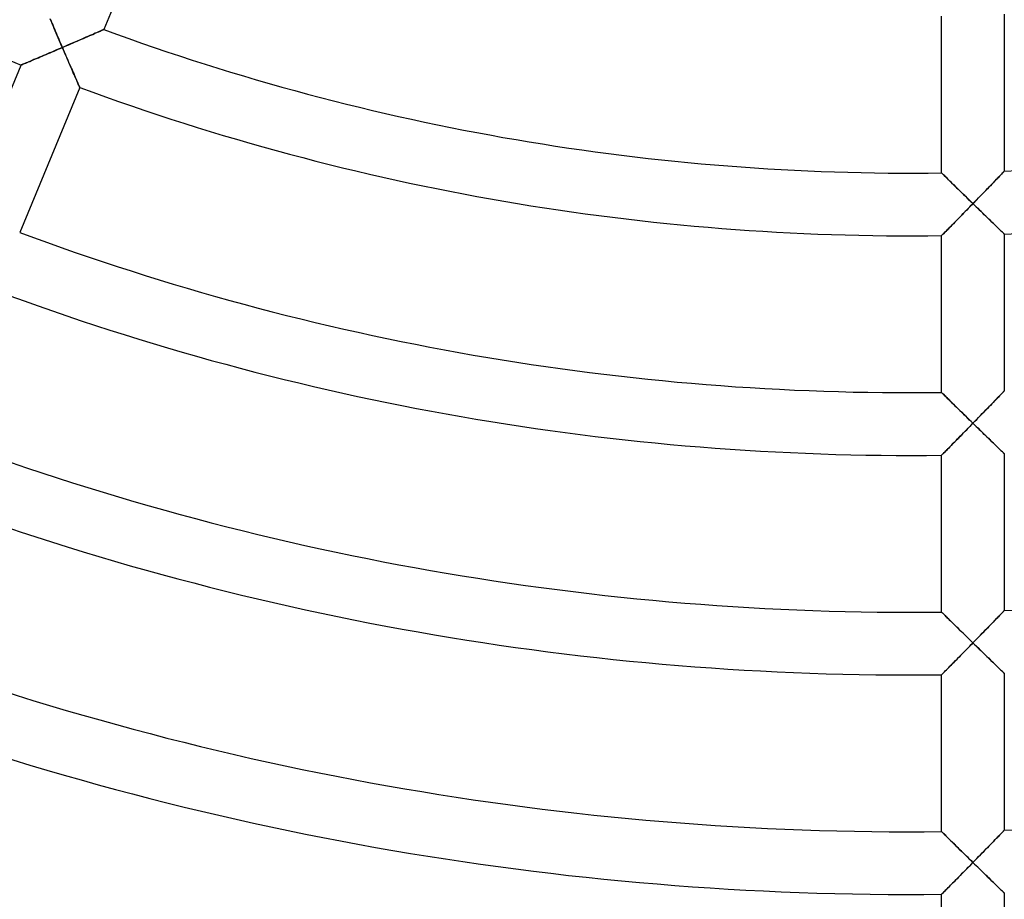
# Model space of a CAD drawing. Units: millimetres. Extents: x -436 to 436, y -436 to 436.
# Drawn here: x -57 to 6, y -195 to -139 of the extents above; entities that cross this region are included whole.
import ezdxf

# ---------------------------------------------------------------- set-up
doc = ezdxf.new("R2010")
doc.units = ezdxf.units.MM
doc.layers.add('HIDDEN', color=7, linetype='Continuous')
doc.layers.add('THICK', color=7, linetype='Continuous')

msp = doc.modelspace()

# ---------------------------------------------------------------- linework, layer by layer
at = {"layer": 'HIDDEN'}
for p, q in [((-54.833, -139.199), (-54.785, -139.313)), ((-54.785, -139.313), (-54.736, -139.429)), ((-54.736, -139.429), (-54.685, -139.549)), ((-54.685, -139.549), (-54.632, -139.672)), ((-54.632, -139.672), (-54.579, -139.797)), ((-54.579, -139.797), (-54.524, -139.925)), ((-54.524, -139.925), (-54.469, -140.054)), ((-51.929, -140.06), (-51.834, -140.019)), ((-51.834, -140.019), (-51.747, -139.981)), ((-51.747, -139.981), (-51.668, -139.947)), ((-51.668, -139.947), (-51.599, -139.916)), ((-51.599, -139.916), (-51.54, -139.891)), ((-51.54, -139.891), (-51.493, -139.87)), ((-51.493, -139.87), (-51.458, -139.855)), ((-51.458, -139.855), (-51.437, -139.846)), ((-51.437, -139.846), (-51.43, -139.842)), ((-54.469, -140.054), (-54.413, -140.185)), ((-54.413, -140.185), (-54.357, -140.317)), ((-54.357, -140.317), (-54.3, -140.45)), ((-54.3, -140.45), (-54.243, -140.584)), ((-54.243, -140.584), (-54.185, -140.718)), ((-53.387, -140.694), (-53.253, -140.636)), ((-53.253, -140.636), (-53.12, -140.578)), ((-53.12, -140.578), (-52.989, -140.521)), ((-52.989, -140.521), (-52.859, -140.465)), ((-52.859, -140.465), (-52.731, -140.409)), ((-52.731, -140.409), (-52.605, -140.355)), ((-52.605, -140.355), (-52.483, -140.302)), ((-52.483, -140.302), (-52.364, -140.25)), ((-52.364, -140.25), (-52.248, -140.2)), ((-52.248, -140.2), (-52.136, -140.151)), ((-52.136, -140.151), (-52.029, -140.104)), ((-52.029, -140.104), (-51.929, -140.06)), ((-54.75, -141.279), (-54.883, -141.336)), ((-54.615, -141.221), (-54.75, -141.279)), ((-54.479, -141.163), (-54.615, -141.221)), ((-54.342, -141.105), (-54.479, -141.163)), ((-54.206, -141.046), (-54.342, -141.105)), ((-54.069, -140.988), (-54.206, -141.046)), ((-54.185, -140.718), (-54.127, -140.853)), ((-54.127, -140.853), (-54.069, -140.988)), ((-54.069, -140.988), (-53.932, -140.929)), ((-54.014, -141.117), (-54.069, -140.988)), ((-53.958, -141.246), (-54.014, -141.117)), ((-53.903, -141.375), (-53.958, -141.246)), ((-53.932, -140.929), (-53.795, -140.87)), ((-53.795, -140.87), (-53.659, -140.811)), ((-53.659, -140.811), (-53.522, -140.752)), ((-53.522, -140.752), (-53.387, -140.694)), ((-56.204, -141.898), (-56.298, -141.938)), ((-56.104, -141.856), (-56.204, -141.898)), ((-55.998, -141.811), (-56.104, -141.856)), ((-55.886, -141.764), (-55.998, -141.811)), ((-55.771, -141.715), (-55.886, -141.764)), ((-55.652, -141.664), (-55.771, -141.715)), ((-55.53, -141.612), (-55.652, -141.664)), ((-55.405, -141.559), (-55.53, -141.612)), ((-55.277, -141.504), (-55.405, -141.559)), ((-55.147, -141.449), (-55.277, -141.504)), ((-55.016, -141.393), (-55.147, -141.449)), ((-54.883, -141.336), (-55.016, -141.393)), ((-53.847, -141.504), (-53.903, -141.375)), ((-53.792, -141.631), (-53.847, -141.504)), ((-53.737, -141.758), (-53.792, -141.631)), ((-53.683, -141.883), (-53.737, -141.758)), ((-53.63, -142.007), (-53.683, -141.883)), ((-56.691, -142.104), (-56.698, -142.107)), ((-56.67, -142.095), (-56.691, -142.104)), ((-56.636, -142.081), (-56.67, -142.095)), ((-56.589, -142.061), (-56.636, -142.081)), ((-56.531, -142.037), (-56.589, -142.061)), ((-56.463, -142.008), (-56.531, -142.037)), ((-56.385, -141.975), (-56.463, -142.008)), ((-56.298, -141.938), (-56.385, -141.975)), ((-53.576, -142.13), (-53.63, -142.007)), ((-53.524, -142.251), (-53.576, -142.13)), ((-53.473, -142.369), (-53.524, -142.251)), ((-53.422, -142.485), (-53.473, -142.369)), ((-53.373, -142.598), (-53.422, -142.485)), ((-53.326, -142.707), (-53.373, -142.598)), ((-53.28, -142.813), (-53.326, -142.707)), ((-53.236, -142.915), (-53.28, -142.813)), ((-53.193, -143.011), (-53.236, -142.915)), ((-53.154, -143.102), (-53.193, -143.011)), ((-53.117, -143.187), (-53.154, -143.102)), ((-53.083, -143.264), (-53.117, -143.187)), ((-53.053, -143.334), (-53.083, -143.264)), ((-53.026, -143.395), (-53.053, -143.334)), ((-53.004, -143.446), (-53.026, -143.395)), ((-52.986, -143.487), (-53.004, -143.446)), ((-52.973, -143.517), (-52.986, -143.487)), ((-52.965, -143.535), (-52.973, -143.517)), ((-52.962, -143.541), (-52.965, -143.535)), ((2.005, -148.992), (2, -148.987)), ((2.021, -149.007), (2.005, -148.992)), ((2.046, -149.032), (2.021, -149.007)), ((2.081, -149.066), (2.046, -149.032)), ((2.124, -149.109), (2.081, -149.066)), ((2.176, -149.16), (2.124, -149.109)), ((2.234, -149.217), (2.176, -149.16)), ((2.299, -149.281), (2.234, -149.217)), ((2.37, -149.351), (2.299, -149.281)), ((2.446, -149.426), (2.37, -149.351)), ((2.526, -149.505), (2.446, -149.426)), ((5.466, -149.434), (5.381, -149.522)), ((5.547, -149.35), (5.466, -149.434)), ((5.623, -149.271), (5.547, -149.35)), ((5.695, -149.197), (5.623, -149.271)), ((5.76, -149.128), (5.695, -149.197)), ((5.82, -149.066), (5.76, -149.128)), ((5.872, -149.012), (5.82, -149.066)), ((5.917, -148.966), (5.872, -149.012)), ((5.953, -148.928), (5.917, -148.966)), ((5.979, -148.901), (5.953, -148.928)), ((5.995, -148.885), (5.979, -148.901)), ((6, -148.879), (5.995, -148.885)), ((2.61, -149.587), (2.526, -149.505)), ((2.698, -149.673), (2.61, -149.587)), ((2.788, -149.762), (2.698, -149.673)), ((2.881, -149.854), (2.788, -149.762)), ((2.977, -149.947), (2.881, -149.854)), ((3.074, -150.042), (2.977, -149.947)), ((3.173, -150.139), (3.074, -150.042)), ((4.919, -150.001), (4.82, -150.103)), ((5.015, -149.901), (4.919, -150.001)), ((5.11, -149.802), (5.015, -149.901)), ((5.203, -149.706), (5.11, -149.802)), ((5.294, -149.613), (5.203, -149.706)), ((5.381, -149.522), (5.294, -149.613)), ((3.273, -150.238), (3.173, -150.139)), ((3.375, -150.337), (3.273, -150.238)), ((3.477, -150.437), (3.375, -150.337)), ((3.581, -150.538), (3.477, -150.437)), ((3.685, -150.64), (3.581, -150.538)), ((3.79, -150.742), (3.685, -150.64)), ((4.312, -150.626), (4.208, -150.733)), ((4.415, -150.52), (4.312, -150.626)), ((4.518, -150.414), (4.415, -150.52)), ((4.62, -150.309), (4.518, -150.414)), ((4.72, -150.206), (4.62, -150.309)), ((4.82, -150.103), (4.72, -150.206)), ((3.586, -151.372), (3.689, -151.266)), ((3.689, -151.266), (3.793, -151.16)), ((3.895, -150.845), (3.79, -150.742)), ((3.793, -151.16), (3.896, -151.053)), ((4, -150.947), (3.895, -150.845)), ((3.896, -151.053), (4, -150.947)), ((4.104, -150.84), (4, -150.947)), ((4, -150.947), (4.101, -151.045)), ((4.101, -151.045), (4.202, -151.143)), ((4.208, -150.733), (4.104, -150.84)), ((4.202, -151.143), (4.302, -151.241)), ((4.302, -151.241), (4.403, -151.339)), ((2.985, -151.986), (3.082, -151.887)), ((3.082, -151.887), (3.181, -151.786)), ((3.181, -151.786), (3.281, -151.684)), ((3.281, -151.684), (3.382, -151.581)), ((3.382, -151.581), (3.483, -151.477)), ((3.483, -151.477), (3.586, -151.372)), ((4.403, -151.339), (4.503, -151.436)), ((4.503, -151.436), (4.601, -151.532)), ((4.601, -151.532), (4.7, -151.627)), ((4.7, -151.627), (4.797, -151.721)), ((4.797, -151.721), (4.893, -151.814)), ((4.893, -151.814), (4.987, -151.905)), ((4.987, -151.905), (5.08, -151.995)), ((2.376, -152.605), (2.453, -152.528)), ((2.453, -152.528), (2.534, -152.445)), ((2.534, -152.445), (2.618, -152.359)), ((2.618, -152.359), (2.706, -152.27)), ((2.706, -152.27), (2.797, -152.177)), ((2.797, -152.177), (2.89, -152.083)), ((2.89, -152.083), (2.985, -151.986)), ((5.08, -151.995), (5.171, -152.083)), ((5.171, -152.083), (5.259, -152.168)), ((5.259, -152.168), (5.345, -152.251)), ((5.345, -152.251), (5.428, -152.332)), ((5.428, -152.332), (5.508, -152.408)), ((5.508, -152.408), (5.584, -152.481)), ((5.584, -152.481), (5.655, -152.55)), ((5.655, -152.55), (5.722, -152.614)), ((2, -152.987), (2.005, -152.982)), ((2.005, -152.982), (2.021, -152.966)), ((2.021, -152.966), (2.047, -152.939)), ((2.047, -152.939), (2.083, -152.903)), ((2.083, -152.903), (2.127, -152.858)), ((2.127, -152.858), (2.179, -152.805)), ((2.179, -152.805), (2.239, -152.745)), ((2.239, -152.745), (2.305, -152.678)), ((2.305, -152.678), (2.376, -152.605)), ((5.722, -152.614), (5.782, -152.673)), ((5.782, -152.673), (5.837, -152.726)), ((5.837, -152.726), (5.885, -152.772)), ((5.885, -152.772), (5.925, -152.811)), ((5.925, -152.811), (5.958, -152.842)), ((5.958, -152.842), (5.981, -152.864)), ((5.981, -152.864), (5.995, -152.878)), ((5.995, -152.878), (6, -152.882)), ((2.005, -162.993), (2, -162.988)), ((2.021, -163.008), (2.005, -162.993)), ((2.046, -163.033), (2.021, -163.008)), ((2.081, -163.068), (2.046, -163.033)), ((2.124, -163.111), (2.081, -163.068)), ((2.176, -163.161), (2.124, -163.111)), ((2.234, -163.219), (2.176, -163.161)), ((2.299, -163.283), (2.234, -163.219)), ((5.695, -163.206), (5.623, -163.28)), ((5.761, -163.138), (5.695, -163.206)), ((5.82, -163.076), (5.761, -163.138)), ((5.873, -163.022), (5.82, -163.076)), ((5.917, -162.976), (5.873, -163.022)), ((5.953, -162.939), (5.917, -162.976)), ((5.979, -162.912), (5.953, -162.939)), ((5.995, -162.895), (5.979, -162.912)), ((6, -162.89), (5.995, -162.895)), ((2.37, -163.353), (2.299, -163.283)), ((2.446, -163.428), (2.37, -163.353)), ((2.526, -163.507), (2.446, -163.428)), ((2.61, -163.59), (2.526, -163.507)), ((2.698, -163.676), (2.61, -163.59)), ((2.789, -163.765), (2.698, -163.676)), ((2.882, -163.856), (2.789, -163.765)), ((2.977, -163.95), (2.882, -163.856)), ((5.111, -163.809), (5.016, -163.907)), ((5.204, -163.714), (5.111, -163.809)), ((5.294, -163.62), (5.204, -163.714)), ((5.382, -163.53), (5.294, -163.62)), ((5.466, -163.442), (5.382, -163.53)), ((5.547, -163.359), (5.466, -163.442)), ((5.623, -163.28), (5.547, -163.359)), ((3.074, -164.045), (2.977, -163.95)), ((3.173, -164.143), (3.074, -164.045)), ((3.274, -164.241), (3.173, -164.143)), ((3.375, -164.341), (3.274, -164.241)), ((3.478, -164.441), (3.375, -164.341)), ((3.581, -164.542), (3.478, -164.441)), ((4.518, -164.42), (4.415, -164.525)), ((4.62, -164.315), (4.518, -164.42)), ((4.72, -164.212), (4.62, -164.315)), ((4.82, -164.109), (4.72, -164.212)), ((4.919, -164.007), (4.82, -164.109)), ((5.016, -163.907), (4.919, -164.007)), ((3.685, -164.644), (3.581, -164.542)), ((3.79, -164.746), (3.685, -164.644)), ((3.895, -164.849), (3.79, -164.746)), ((3.8, -165.156), (3.9, -165.054)), ((4, -164.952), (3.895, -164.849)), ((3.9, -165.054), (4, -164.952)), ((4.104, -164.845), (4, -164.952)), ((4, -164.952), (4.101, -165.05)), ((4.101, -165.05), (4.202, -165.148)), ((4.208, -164.738), (4.104, -164.845)), ((4.312, -164.632), (4.208, -164.738)), ((4.415, -164.525), (4.312, -164.632)), ((3.115, -165.856), (3.21, -165.759)), ((3.21, -165.759), (3.306, -165.661)), ((3.306, -165.661), (3.404, -165.561)), ((3.404, -165.561), (3.502, -165.461)), ((3.502, -165.461), (3.601, -165.36)), ((3.601, -165.36), (3.7, -165.258)), ((3.7, -165.258), (3.8, -165.156)), ((4.202, -165.148), (4.302, -165.246)), ((4.302, -165.246), (4.403, -165.344)), ((4.403, -165.344), (4.502, -165.441)), ((4.502, -165.441), (4.601, -165.537)), ((4.601, -165.537), (4.699, -165.633)), ((4.699, -165.633), (4.796, -165.727)), ((4.796, -165.727), (4.892, -165.82)), ((2.58, -166.4), (2.663, -166.316)), ((2.663, -166.316), (2.749, -166.228)), ((2.749, -166.228), (2.837, -166.138)), ((2.837, -166.138), (2.928, -166.046)), ((2.928, -166.046), (3.02, -165.952)), ((3.02, -165.952), (3.115, -165.856)), ((4.892, -165.82), (4.987, -165.912)), ((4.987, -165.912), (5.08, -166.002)), ((5.08, -166.002), (5.17, -166.09)), ((5.17, -166.09), (5.259, -166.176)), ((5.259, -166.176), (5.345, -166.259)), ((5.345, -166.259), (5.428, -166.339)), ((5.428, -166.339), (5.508, -166.416)), ((2, -166.988), (2.005, -166.983)), ((2.005, -166.983), (2.02, -166.968)), ((2.02, -166.968), (2.044, -166.944)), ((2.044, -166.944), (2.077, -166.91)), ((2.077, -166.91), (2.118, -166.869)), ((2.118, -166.869), (2.167, -166.819)), ((2.167, -166.819), (2.222, -166.763)), ((2.222, -166.763), (2.284, -166.7)), ((2.284, -166.7), (2.351, -166.632)), ((2.351, -166.632), (2.424, -166.559)), ((2.424, -166.559), (2.5, -166.481)), ((2.5, -166.481), (2.58, -166.4)), ((5.508, -166.416), (5.583, -166.49)), ((5.583, -166.49), (5.655, -166.559)), ((5.655, -166.559), (5.721, -166.623)), ((5.721, -166.623), (5.782, -166.682)), ((5.782, -166.682), (5.837, -166.735)), ((5.837, -166.735), (5.885, -166.781)), ((5.885, -166.781), (5.925, -166.82)), ((5.925, -166.82), (5.958, -166.851)), ((5.958, -166.851), (5.981, -166.874)), ((5.981, -166.874), (5.995, -166.888)), ((5.995, -166.888), (6, -166.892)), ((2.005, -176.994), (2, -176.989)), ((2.021, -177.009), (2.005, -176.994)), ((2.046, -177.034), (2.021, -177.009)), ((2.081, -177.069), (2.046, -177.034)), ((2.124, -177.112), (2.081, -177.069)), ((5.873, -177.03), (5.82, -177.084)), ((5.917, -176.984), (5.873, -177.03)), ((5.953, -176.947), (5.917, -176.984)), ((5.979, -176.92), (5.953, -176.947)), ((5.995, -176.904), (5.979, -176.92)), ((6, -176.898), (5.995, -176.904)), ((2.176, -177.163), (2.124, -177.112)), ((2.234, -177.22), (2.176, -177.163)), ((2.3, -177.285), (2.234, -177.22)), ((2.37, -177.355), (2.3, -177.285)), ((2.446, -177.429), (2.37, -177.355)), ((2.526, -177.508), (2.446, -177.429)), ((2.611, -177.592), (2.526, -177.508)), ((2.698, -177.678), (2.611, -177.592)), ((2.789, -177.767), (2.698, -177.678)), ((5.294, -177.627), (5.204, -177.72)), ((5.382, -177.536), (5.294, -177.627)), ((5.467, -177.449), (5.382, -177.536)), ((5.547, -177.366), (5.467, -177.449)), ((5.624, -177.287), (5.547, -177.366)), ((5.695, -177.213), (5.624, -177.287)), ((5.761, -177.145), (5.695, -177.213)), ((5.82, -177.084), (5.761, -177.145)), ((2.882, -177.859), (2.789, -177.767)), ((2.977, -177.952), (2.882, -177.859)), ((3.075, -178.048), (2.977, -177.952)), ((3.174, -178.145), (3.075, -178.048)), ((3.274, -178.244), (3.174, -178.145)), ((3.375, -178.344), (3.274, -178.244)), ((4.62, -178.32), (4.518, -178.425)), ((4.721, -178.217), (4.62, -178.32)), ((4.82, -178.114), (4.721, -178.217)), ((4.919, -178.013), (4.82, -178.114)), ((5.016, -177.913), (4.919, -178.013)), ((5.111, -177.815), (5.016, -177.913)), ((5.204, -177.72), (5.111, -177.815)), ((3.478, -178.444), (3.375, -178.344)), ((3.581, -178.545), (3.478, -178.444)), ((3.686, -178.648), (3.581, -178.545)), ((3.79, -178.75), (3.686, -178.648)), ((3.895, -178.853), (3.79, -178.75)), ((4, -178.955), (3.895, -178.853)), ((3.896, -179.061), (4, -178.955)), ((4.104, -178.849), (4, -178.955)), ((4, -178.955), (4.101, -179.054)), ((4.208, -178.742), (4.104, -178.849)), ((4.312, -178.636), (4.208, -178.742)), ((4.415, -178.53), (4.312, -178.636)), ((4.518, -178.425), (4.415, -178.53)), ((3.381, -179.587), (3.483, -179.483)), ((3.483, -179.483), (3.585, -179.379)), ((3.585, -179.379), (3.689, -179.273)), ((3.689, -179.273), (3.792, -179.167)), ((3.792, -179.167), (3.896, -179.061)), ((4.101, -179.054), (4.202, -179.152)), ((4.202, -179.152), (4.302, -179.251)), ((4.302, -179.251), (4.403, -179.349)), ((4.403, -179.349), (4.502, -179.446)), ((4.502, -179.446), (4.601, -179.542)), ((4.601, -179.542), (4.699, -179.638)), ((2.706, -180.274), (2.796, -180.182)), ((2.796, -180.182), (2.889, -180.088)), ((2.889, -180.088), (2.984, -179.991)), ((2.984, -179.991), (3.082, -179.892)), ((3.082, -179.892), (3.18, -179.792)), ((3.18, -179.792), (3.28, -179.69)), ((3.28, -179.69), (3.381, -179.587)), ((4.699, -179.638), (4.796, -179.732)), ((4.796, -179.732), (4.892, -179.826)), ((4.892, -179.826), (4.987, -179.918)), ((4.987, -179.918), (5.079, -180.008)), ((5.079, -180.008), (5.17, -180.096)), ((5.17, -180.096), (5.258, -180.182)), ((5.258, -180.182), (5.344, -180.265)), ((2.127, -180.861), (2.179, -180.808)), ((2.179, -180.808), (2.238, -180.748)), ((2.238, -180.748), (2.304, -180.681)), ((2.304, -180.681), (2.376, -180.609)), ((2.376, -180.609), (2.452, -180.531)), ((2.452, -180.531), (2.533, -180.449)), ((2.533, -180.449), (2.618, -180.363)), ((2.618, -180.363), (2.706, -180.274)), ((5.344, -180.265), (5.428, -180.346)), ((5.428, -180.346), (5.507, -180.423)), ((5.507, -180.423), (5.583, -180.497)), ((5.583, -180.497), (5.655, -180.566)), ((5.655, -180.566), (5.721, -180.63)), ((5.721, -180.63), (5.782, -180.69)), ((5.782, -180.69), (5.837, -180.743)), ((5.837, -180.743), (5.885, -180.789)), ((5.885, -180.789), (5.925, -180.828)), ((5.925, -180.828), (5.957, -180.859)), ((2, -180.989), (2.005, -180.984)), ((2.005, -180.984), (2.021, -180.968)), ((2.021, -180.968), (2.047, -180.941)), ((2.047, -180.941), (2.082, -180.906)), ((2.082, -180.906), (2.127, -180.861)), ((5.957, -180.859), (5.981, -180.882)), ((5.981, -180.882), (5.995, -180.896)), ((5.995, -180.896), (6, -180.901)), ((2.005, -190.995), (2, -190.99)), ((2.021, -191.01), (2.005, -190.995)), ((2.046, -191.035), (2.021, -191.01)), ((2.081, -191.07), (2.046, -191.035)), ((2.125, -191.113), (2.081, -191.07)), ((2.176, -191.164), (2.125, -191.113)), ((2.235, -191.222), (2.176, -191.164)), ((2.3, -191.286), (2.235, -191.222)), ((2.371, -191.356), (2.3, -191.286)), ((2.446, -191.431), (2.371, -191.356)), ((2.527, -191.51), (2.446, -191.431)), ((2.611, -191.593), (2.527, -191.51)), ((5.467, -191.455), (5.382, -191.542)), ((5.548, -191.372), (5.467, -191.455)), ((5.624, -191.293), (5.548, -191.372)), ((5.695, -191.22), (5.624, -191.293)), ((5.761, -191.152), (5.695, -191.22)), ((5.821, -191.091), (5.761, -191.152)), ((5.873, -191.037), (5.821, -191.091)), ((5.917, -190.991), (5.873, -191.037)), ((5.953, -190.954), (5.917, -190.991)), ((5.979, -190.928), (5.953, -190.954)), ((5.995, -190.911), (5.979, -190.928)), ((6, -190.906), (5.995, -190.911)), ((2.699, -191.68), (2.611, -191.593)), ((2.789, -191.769), (2.699, -191.68)), ((2.882, -191.86), (2.789, -191.769)), ((2.977, -191.954), (2.882, -191.86)), ((3.075, -192.05), (2.977, -191.954)), ((3.174, -192.148), (3.075, -192.05)), ((4.821, -192.119), (4.721, -192.221)), ((4.919, -192.018), (4.821, -192.119)), ((5.016, -191.918), (4.919, -192.018)), ((5.111, -191.821), (5.016, -191.918)), ((5.204, -191.725), (5.111, -191.821)), ((5.295, -191.632), (5.204, -191.725)), ((5.382, -191.542), (5.295, -191.632)), ((3.274, -192.246), (3.174, -192.148)), ((3.376, -192.346), (3.274, -192.246)), ((3.478, -192.447), (3.376, -192.346)), ((3.582, -192.548), (3.478, -192.447)), ((3.686, -192.65), (3.582, -192.548)), ((3.79, -192.753), (3.686, -192.65)), ((3.895, -192.856), (3.79, -192.753)), ((4.208, -192.746), (4.104, -192.852)), ((4.312, -192.64), (4.208, -192.746)), ((4.415, -192.534), (4.312, -192.64)), ((4.518, -192.429), (4.415, -192.534)), ((4.62, -192.325), (4.518, -192.429)), ((4.721, -192.221), (4.62, -192.325)), ((3.502, -193.467), (3.601, -193.366)), ((3.601, -193.366), (3.7, -193.264)), ((3.7, -193.264), (3.8, -193.163)), ((3.8, -193.163), (3.9, -193.061)), ((4, -192.959), (3.895, -192.856)), ((3.9, -193.061), (4, -192.959)), ((4.104, -192.852), (4, -192.959)), ((4, -192.959), (4.101, -193.057)), ((4.101, -193.057), (4.202, -193.156)), ((4.202, -193.156), (4.302, -193.254)), ((4.302, -193.254), (4.402, -193.352)), ((4.402, -193.352), (4.502, -193.45)), ((2.927, -194.051), (3.02, -193.957)), ((3.02, -193.957), (3.114, -193.861)), ((3.114, -193.861), (3.209, -193.764)), ((3.209, -193.764), (3.306, -193.666)), ((3.306, -193.666), (3.403, -193.567)), ((3.403, -193.567), (3.502, -193.467)), ((4.502, -193.45), (4.601, -193.546)), ((4.601, -193.546), (4.699, -193.642)), ((4.699, -193.642), (4.796, -193.737)), ((4.796, -193.737), (4.892, -193.83)), ((4.892, -193.83), (4.986, -193.922)), ((4.986, -193.922), (5.079, -194.013)), ((5.079, -194.013), (5.17, -194.101)), ((2.284, -194.703), (2.351, -194.635)), ((2.351, -194.635), (2.423, -194.562)), ((2.423, -194.562), (2.499, -194.485)), ((2.499, -194.485), (2.579, -194.404)), ((2.579, -194.404), (2.663, -194.319)), ((2.663, -194.319), (2.749, -194.232)), ((2.749, -194.232), (2.837, -194.142)), ((2.837, -194.142), (2.927, -194.051)), ((5.17, -194.101), (5.258, -194.187)), ((5.258, -194.187), (5.344, -194.271)), ((5.344, -194.271), (5.427, -194.352)), ((5.427, -194.352), (5.507, -194.429)), ((5.507, -194.429), (5.583, -194.503)), ((5.583, -194.503), (5.654, -194.572)), ((5.654, -194.572), (5.721, -194.637)), ((5.721, -194.637), (5.782, -194.696)), ((2, -194.99), (2.005, -194.985)), ((2.005, -194.985), (2.02, -194.97)), ((2.02, -194.97), (2.044, -194.946)), ((2.044, -194.946), (2.077, -194.912)), ((2.077, -194.912), (2.118, -194.871)), ((2.118, -194.871), (2.167, -194.821)), ((2.167, -194.821), (2.222, -194.765)), ((2.222, -194.765), (2.284, -194.703)), ((5.782, -194.696), (5.837, -194.749)), ((5.837, -194.749), (5.885, -194.796)), ((5.885, -194.796), (5.925, -194.835)), ((5.925, -194.835), (5.957, -194.866)), ((5.957, -194.866), (5.981, -194.889)), ((5.981, -194.889), (5.995, -194.903)), ((5.995, -194.903), (6, -194.908))]:
    msp.add_line(p, q, dxfattribs=at)
at = {"layer": 'THICK'}
for p, q in [((-47.6, -130.596), (-51.43, -139.842)), ((-54.803, -139.27), (-54.851, -139.156)), ((-54.752, -139.39), (-54.803, -139.27)), ((-54.699, -139.516), (-54.752, -139.39)), ((2, -148.987), (2, -138.986)), ((6, -138.87), (6, -148.879)), ((-54.643, -139.647), (-54.699, -139.516)), ((-54.584, -139.784), (-54.643, -139.647)), ((-54.524, -139.925), (-54.584, -139.784)), ((-54.463, -140.07), (-54.524, -139.925)), ((-51.802, -140.005), (-51.89, -140.044)), ((-51.722, -139.97), (-51.802, -140.005)), ((-51.649, -139.938), (-51.722, -139.97)), ((-51.585, -139.91), (-51.649, -139.938)), ((-51.531, -139.887), (-51.585, -139.91)), ((-51.488, -139.868), (-51.531, -139.887)), ((-51.456, -139.854), (-51.488, -139.868)), ((-51.437, -139.845), (-51.456, -139.854)), ((-51.43, -139.842), (-51.437, -139.845)), ((-54.4, -140.217), (-54.463, -140.07)), ((-54.335, -140.367), (-54.4, -140.217)), ((-54.27, -140.52), (-54.335, -140.367)), ((-54.204, -140.675), (-54.27, -140.52)), ((-53.282, -140.648), (-53.435, -140.714)), ((-53.131, -140.583), (-53.282, -140.648)), ((-52.983, -140.519), (-53.131, -140.583)), ((-52.839, -140.457), (-52.983, -140.519)), ((-52.7, -140.396), (-52.839, -140.457)), ((-52.565, -140.337), (-52.7, -140.396)), ((-52.436, -140.281), (-52.565, -140.337)), ((-52.313, -140.228), (-52.436, -140.281)), ((-52.197, -140.177), (-52.313, -140.228)), ((-52.087, -140.13), (-52.197, -140.177)), ((-51.985, -140.085), (-52.087, -140.13)), ((-51.89, -140.044), (-51.985, -140.085)), ((-54.854, -141.324), (-54.725, -141.269)), ((-54.725, -141.269), (-54.595, -141.213)), ((-54.595, -141.213), (-54.464, -141.157)), ((-54.464, -141.157), (-54.332, -141.101)), ((-54.332, -141.101), (-54.201, -141.044)), ((-54.137, -140.831), (-54.204, -140.675)), ((-54.201, -141.044), (-54.069, -140.988)), ((-54.069, -140.988), (-54.137, -140.831)), ((-53.909, -140.919), (-54.069, -140.988)), ((-54.069, -140.988), (-54.012, -141.122)), ((-54.012, -141.122), (-53.954, -141.256)), ((-53.954, -141.256), (-53.896, -141.39)), ((-53.749, -140.85), (-53.909, -140.919)), ((-53.591, -140.782), (-53.749, -140.85)), ((-53.435, -140.714), (-53.591, -140.782)), ((-56.236, -141.912), (-56.142, -141.872)), ((-56.142, -141.872), (-56.042, -141.829)), ((-56.042, -141.829), (-55.936, -141.785)), ((-55.936, -141.785), (-55.827, -141.738)), ((-55.827, -141.738), (-55.714, -141.69)), ((-55.714, -141.69), (-55.598, -141.641)), ((-55.598, -141.641), (-55.479, -141.59)), ((-55.479, -141.59), (-55.358, -141.539)), ((-55.358, -141.539), (-55.234, -141.486)), ((-55.234, -141.486), (-55.108, -141.433)), ((-55.108, -141.433), (-54.982, -141.378)), ((-54.982, -141.378), (-54.854, -141.324)), ((-53.896, -141.39), (-53.839, -141.523)), ((-53.839, -141.523), (-53.782, -141.656)), ((-53.782, -141.656), (-53.725, -141.787)), ((-53.725, -141.787), (-53.669, -141.917)), ((-60.525, -151.346), (-56.698, -142.107)), ((-56.698, -142.107), (-56.691, -142.104)), ((-56.691, -142.104), (-56.672, -142.096)), ((-56.672, -142.096), (-56.641, -142.083)), ((-56.641, -142.083), (-56.597, -142.064)), ((-56.597, -142.064), (-56.543, -142.041)), ((-56.543, -142.041), (-56.479, -142.014)), ((-56.479, -142.014), (-56.406, -141.984)), ((-56.406, -141.984), (-56.325, -141.949)), ((-56.325, -141.949), (-56.236, -141.912)), ((-53.669, -141.917), (-53.613, -142.045)), ((-53.613, -142.045), (-53.558, -142.172)), ((-53.558, -142.172), (-53.504, -142.297)), ((-53.504, -142.297), (-53.451, -142.419)), ((-53.451, -142.419), (-53.4, -142.537)), ((-53.4, -142.537), (-53.349, -142.653)), ((-53.349, -142.653), (-53.301, -142.765)), ((-53.301, -142.765), (-53.254, -142.872)), ((-53.254, -142.872), (-53.209, -142.975)), ((-53.209, -142.975), (-53.167, -143.071)), ((-53.167, -143.071), (-53.128, -143.162)), ((-53.128, -143.162), (-53.092, -143.244)), ((-52.962, -143.541), (-56.792, -152.786)), ((-53.092, -143.244), (-53.059, -143.319)), ((-53.059, -143.319), (-53.031, -143.384)), ((-53.031, -143.384), (-53.007, -143.439)), ((-53.007, -143.439), (-52.988, -143.483)), ((-52.988, -143.483), (-52.974, -143.515)), ((-52.974, -143.515), (-52.965, -143.534)), ((-52.965, -143.534), (-52.962, -143.541)), ((2, -148.987), (2.005, -148.991)), ((2.005, -148.991), (2.019, -149.005)), ((2.019, -149.005), (2.043, -149.029)), ((2.043, -149.029), (2.075, -149.06)), ((2.075, -149.06), (2.115, -149.1)), ((2.115, -149.1), (2.163, -149.148)), ((2.163, -149.148), (2.218, -149.201)), ((2.218, -149.201), (2.279, -149.261)), ((2.279, -149.261), (2.345, -149.327)), ((2.345, -149.327), (2.417, -149.397)), ((2.417, -149.397), (2.494, -149.473)), ((5.42, -149.482), (5.503, -149.396)), ((5.503, -149.396), (5.58, -149.315)), ((5.58, -149.315), (5.652, -149.241)), ((5.652, -149.241), (5.719, -149.172)), ((5.719, -149.172), (5.78, -149.108)), ((5.78, -149.108), (5.835, -149.051)), ((5.835, -149.051), (5.883, -149.001)), ((5.883, -149.001), (5.924, -148.958)), ((5.924, -148.958), (5.957, -148.924)), ((5.957, -148.924), (5.981, -148.899)), ((5.981, -148.899), (5.995, -148.884)), ((5.995, -148.884), (6, -148.879)), ((2.494, -149.473), (2.577, -149.554)), ((2.577, -149.554), (2.664, -149.641)), ((2.664, -149.641), (2.757, -149.732)), ((2.757, -149.732), (2.855, -149.828)), ((2.855, -149.828), (2.957, -149.928)), ((2.957, -149.928), (3.063, -150.032)), ((3.063, -150.032), (3.173, -150.139)), ((4.824, -150.098), (4.933, -149.986)), ((4.933, -149.986), (5.039, -149.876)), ((5.039, -149.876), (5.141, -149.77)), ((5.141, -149.77), (5.239, -149.669)), ((5.239, -149.669), (5.332, -149.573)), ((5.332, -149.573), (5.42, -149.482)), ((3.173, -150.139), (3.285, -150.249)), ((3.285, -150.249), (3.4, -150.361)), ((3.4, -150.361), (3.517, -150.476)), ((3.517, -150.476), (3.636, -150.592)), ((3.636, -150.592), (3.756, -150.709)), ((4.122, -150.822), (4.243, -150.697)), ((4.243, -150.697), (4.363, -150.574)), ((4.363, -150.574), (4.481, -150.452)), ((4.481, -150.452), (4.598, -150.332)), ((4.598, -150.332), (4.712, -150.214)), ((4.712, -150.214), (4.824, -150.098)), ((3.701, -151.254), (3.601, -151.356)), ((3.8, -151.152), (3.701, -151.254)), ((3.756, -150.709), (3.878, -150.828)), ((3.9, -151.049), (3.8, -151.152)), ((3.878, -150.828), (4, -150.947)), ((4, -150.947), (3.9, -151.049)), ((4, -150.947), (4.122, -150.822)), ((4.105, -151.049), (4, -150.947)), ((4.209, -151.151), (4.105, -151.049)), ((4.314, -151.253), (4.209, -151.151)), ((4.418, -151.354), (4.314, -151.253)), ((3.021, -151.949), (2.928, -152.043)), ((3.115, -151.853), (3.021, -151.949)), ((3.21, -151.756), (3.115, -151.853)), ((3.307, -151.657), (3.21, -151.756)), ((3.404, -151.558), (3.307, -151.657)), ((3.502, -151.457), (3.404, -151.558)), ((3.601, -151.356), (3.502, -151.457)), ((4.522, -151.454), (4.418, -151.354)), ((4.624, -151.554), (4.522, -151.454)), ((4.726, -151.652), (4.624, -151.554)), ((4.826, -151.75), (4.726, -151.652)), ((4.926, -151.846), (4.826, -151.75)), ((5.023, -151.94), (4.926, -151.846)), ((5.119, -152.032), (5.023, -151.94)), ((2.424, -152.557), (2.352, -152.63)), ((2.5, -152.479), (2.424, -152.557)), ((2.58, -152.398), (2.5, -152.479)), ((2.664, -152.313), (2.58, -152.398)), ((2.75, -152.226), (2.664, -152.313)), ((2.838, -152.136), (2.75, -152.226)), ((2.928, -152.043), (2.838, -152.136)), ((5.212, -152.123), (5.119, -152.032)), ((5.303, -152.21), (5.212, -152.123)), ((5.39, -152.295), (5.303, -152.21)), ((5.475, -152.376), (5.39, -152.295)), ((5.555, -152.454), (5.475, -152.376)), ((5.631, -152.527), (5.555, -152.454)), ((5.702, -152.595), (5.631, -152.527)), ((2.005, -152.982), (2, -152.987)), ((2, -162.988), (2, -152.987)), ((2.02, -152.967), (2.005, -152.982)), ((2.044, -152.943), (2.02, -152.967)), ((2.077, -152.909), (2.044, -152.943)), ((2.118, -152.867), (2.077, -152.909)), ((2.167, -152.818), (2.118, -152.867)), ((2.223, -152.761), (2.167, -152.818)), ((2.284, -152.698), (2.223, -152.761)), ((2.352, -152.63), (2.284, -152.698)), ((5.767, -152.658), (5.702, -152.595)), ((5.825, -152.714), (5.767, -152.658)), ((5.876, -152.763), (5.825, -152.714)), ((5.92, -152.805), (5.876, -152.763)), ((5.954, -152.838), (5.92, -152.805)), ((5.979, -152.863), (5.954, -152.838)), ((5.995, -152.877), (5.979, -152.863)), ((6, -152.882), (5.995, -152.877)), ((6, -152.882), (6, -162.89)), ((2, -162.988), (2.005, -162.992)), ((2.005, -162.992), (2.019, -163.007)), ((2.019, -163.007), (2.043, -163.03)), ((2.043, -163.03), (2.075, -163.062)), ((2.075, -163.062), (2.115, -163.102)), ((2.115, -163.102), (2.163, -163.149)), ((2.163, -163.149), (2.218, -163.203)), ((2.218, -163.203), (2.279, -163.263)), ((5.581, -163.324), (5.652, -163.25)), ((5.652, -163.25), (5.719, -163.181)), ((5.719, -163.181), (5.78, -163.118)), ((5.78, -163.118), (5.835, -163.061)), ((5.835, -163.061), (5.883, -163.011)), ((5.883, -163.011), (5.924, -162.968)), ((5.924, -162.968), (5.957, -162.934)), ((5.957, -162.934), (5.981, -162.91)), ((5.981, -162.91), (5.995, -162.895)), ((5.995, -162.895), (6, -162.89)), ((2.279, -163.263), (2.345, -163.328)), ((2.345, -163.328), (2.417, -163.399)), ((2.417, -163.399), (2.494, -163.475)), ((2.494, -163.475), (2.577, -163.556)), ((2.577, -163.556), (2.664, -163.643)), ((2.664, -163.643), (2.757, -163.734)), ((2.757, -163.734), (2.855, -163.83)), ((2.855, -163.83), (2.957, -163.931)), ((4.933, -163.993), (5.039, -163.883)), ((5.039, -163.883), (5.141, -163.778)), ((5.141, -163.778), (5.239, -163.677)), ((5.239, -163.677), (5.332, -163.581)), ((5.332, -163.581), (5.42, -163.49)), ((5.42, -163.49), (5.503, -163.404)), ((5.503, -163.404), (5.581, -163.324)), ((2.957, -163.931), (3.064, -164.035)), ((3.064, -164.035), (3.173, -164.142)), ((3.173, -164.142), (3.285, -164.252)), ((3.285, -164.252), (3.4, -164.365)), ((3.4, -164.365), (3.517, -164.479)), ((3.517, -164.479), (3.636, -164.596)), ((4.363, -164.579), (4.481, -164.458)), ((4.481, -164.458), (4.598, -164.338)), ((4.598, -164.338), (4.712, -164.22)), ((4.712, -164.22), (4.824, -164.105)), ((4.824, -164.105), (4.933, -163.993)), ((3.636, -164.596), (3.756, -164.713)), ((3.756, -164.713), (3.878, -164.832)), ((3.896, -165.058), (3.792, -165.164)), ((3.878, -164.832), (4, -164.952)), ((4, -164.952), (3.896, -165.058)), ((4, -164.952), (4.122, -164.826)), ((4.105, -165.054), (4, -164.952)), ((4.209, -165.156), (4.105, -165.054)), ((4.122, -164.826), (4.243, -164.702)), ((4.243, -164.702), (4.363, -164.579)), ((3.28, -165.687), (3.181, -165.789)), ((3.381, -165.584), (3.28, -165.687)), ((3.483, -165.48), (3.381, -165.584)), ((3.586, -165.376), (3.483, -165.48)), ((3.689, -165.27), (3.586, -165.376)), ((3.792, -165.164), (3.689, -165.27)), ((4.314, -165.258), (4.209, -165.156)), ((4.418, -165.359), (4.314, -165.258)), ((4.521, -165.46), (4.418, -165.359)), ((4.624, -165.559), (4.521, -165.46)), ((4.726, -165.658), (4.624, -165.559)), ((4.826, -165.756), (4.726, -165.658)), ((4.925, -165.852), (4.826, -165.756)), ((2.618, -166.361), (2.533, -166.447)), ((2.706, -166.272), (2.618, -166.361)), ((2.796, -166.18), (2.706, -166.272)), ((2.889, -166.085), (2.796, -166.18)), ((2.985, -165.988), (2.889, -166.085)), ((3.082, -165.89), (2.985, -165.988)), ((3.181, -165.789), (3.082, -165.89)), ((5.023, -165.947), (4.925, -165.852)), ((5.118, -166.039), (5.023, -165.947)), ((5.211, -166.13), (5.118, -166.039)), ((5.302, -166.218), (5.211, -166.13)), ((5.39, -166.303), (5.302, -166.218)), ((5.474, -166.384), (5.39, -166.303)), ((5.555, -166.462), (5.474, -166.384)), ((2.005, -166.983), (2, -166.988)), ((2, -176.989), (2, -166.988)), ((2.021, -166.967), (2.005, -166.983)), ((2.047, -166.94), (2.021, -166.967)), ((2.082, -166.905), (2.047, -166.94)), ((2.127, -166.86), (2.082, -166.905)), ((2.179, -166.807), (2.127, -166.86)), ((2.238, -166.746), (2.179, -166.807)), ((2.304, -166.68), (2.238, -166.746)), ((2.376, -166.607), (2.304, -166.68)), ((2.452, -166.53), (2.376, -166.607)), ((2.533, -166.447), (2.452, -166.53)), ((5.631, -166.535), (5.555, -166.462)), ((5.701, -166.604), (5.631, -166.535)), ((5.766, -166.667), (5.701, -166.604)), ((5.825, -166.723), (5.766, -166.667)), ((5.876, -166.773), (5.825, -166.723)), ((5.92, -166.815), (5.876, -166.773)), ((5.954, -166.848), (5.92, -166.815)), ((5.979, -166.872), (5.954, -166.848)), ((5.995, -166.887), (5.979, -166.872)), ((6, -166.892), (5.995, -166.887)), ((6, -166.892), (6, -176.898)), ((2, -176.989), (2.005, -176.993)), ((2.005, -176.993), (2.019, -177.008)), ((2.019, -177.008), (2.043, -177.031)), ((2.043, -177.031), (2.075, -177.063)), ((2.075, -177.063), (2.115, -177.103)), ((5.78, -177.126), (5.835, -177.069)), ((5.835, -177.069), (5.883, -177.019)), ((5.883, -177.019), (5.924, -176.977)), ((5.924, -176.977), (5.957, -176.943)), ((5.957, -176.943), (5.981, -176.918)), ((5.981, -176.918), (5.995, -176.903)), ((5.995, -176.903), (6, -176.898)), ((2.115, -177.103), (2.163, -177.15)), ((2.163, -177.15), (2.218, -177.204)), ((2.218, -177.204), (2.279, -177.264)), ((2.279, -177.264), (2.345, -177.33)), ((2.345, -177.33), (2.417, -177.4)), ((2.417, -177.4), (2.494, -177.476)), ((2.494, -177.476), (2.577, -177.558)), ((2.577, -177.558), (2.664, -177.645)), ((2.664, -177.645), (2.757, -177.736)), ((5.141, -177.784), (5.239, -177.684)), ((5.239, -177.684), (5.332, -177.588)), ((5.332, -177.588), (5.42, -177.497)), ((5.42, -177.497), (5.503, -177.411)), ((5.503, -177.411), (5.581, -177.332)), ((5.581, -177.332), (5.652, -177.258)), ((5.652, -177.258), (5.719, -177.189)), ((5.719, -177.189), (5.78, -177.126)), ((2.757, -177.736), (2.855, -177.832)), ((2.855, -177.832), (2.957, -177.933)), ((2.957, -177.933), (3.064, -178.037)), ((3.064, -178.037), (3.173, -178.145)), ((3.173, -178.145), (3.285, -178.255)), ((3.285, -178.255), (3.4, -178.368)), ((4.598, -178.343), (4.712, -178.225)), ((4.712, -178.225), (4.824, -178.11)), ((4.824, -178.11), (4.933, -177.998)), ((4.933, -177.998), (5.039, -177.889)), ((5.039, -177.889), (5.141, -177.784)), ((3.4, -178.368), (3.517, -178.482)), ((3.517, -178.482), (3.636, -178.599)), ((3.636, -178.599), (3.756, -178.717)), ((3.756, -178.717), (3.878, -178.836)), ((3.878, -178.836), (4, -178.955)), ((4, -178.955), (3.9, -179.057)), ((4, -178.955), (4.122, -178.831)), ((4.105, -179.058), (4, -178.955)), ((4.122, -178.831), (4.243, -178.707)), ((4.243, -178.707), (4.363, -178.584)), ((4.363, -178.584), (4.481, -178.462)), ((4.481, -178.462), (4.598, -178.343)), ((3.404, -179.564), (3.306, -179.663)), ((3.502, -179.464), (3.404, -179.564)), ((3.601, -179.363), (3.502, -179.464)), ((3.7, -179.262), (3.601, -179.363)), ((3.8, -179.16), (3.7, -179.262)), ((3.9, -179.057), (3.8, -179.16)), ((4.209, -179.16), (4.105, -179.058)), ((4.314, -179.262), (4.209, -179.16)), ((4.418, -179.364), (4.314, -179.262)), ((4.521, -179.464), (4.418, -179.364)), ((4.624, -179.564), (4.521, -179.464)), ((4.725, -179.663), (4.624, -179.564)), ((2.837, -180.14), (2.749, -180.23)), ((2.928, -180.049), (2.837, -180.14)), ((3.02, -179.955), (2.928, -180.049)), ((3.114, -179.859), (3.02, -179.955)), ((3.21, -179.762), (3.114, -179.859)), ((3.306, -179.663), (3.21, -179.762)), ((4.826, -179.761), (4.725, -179.663)), ((4.925, -179.858), (4.826, -179.761)), ((5.022, -179.952), (4.925, -179.858)), ((5.118, -180.045), (5.022, -179.952)), ((5.211, -180.136), (5.118, -180.045)), ((5.302, -180.224), (5.211, -180.136)), ((2.167, -180.82), (2.118, -180.87)), ((2.222, -180.764), (2.167, -180.82)), ((2.284, -180.702), (2.222, -180.764)), ((2.351, -180.633), (2.284, -180.702)), ((2.423, -180.56), (2.351, -180.633)), ((2.5, -180.483), (2.423, -180.56)), ((2.58, -180.402), (2.5, -180.483)), ((2.663, -180.318), (2.58, -180.402)), ((2.749, -180.23), (2.663, -180.318)), ((5.39, -180.309), (5.302, -180.224)), ((5.474, -180.391), (5.39, -180.309)), ((5.554, -180.469), (5.474, -180.391)), ((5.63, -180.543), (5.554, -180.469)), ((5.701, -180.611), (5.63, -180.543)), ((5.766, -180.674), (5.701, -180.611)), ((5.825, -180.731), (5.766, -180.674)), ((5.876, -180.781), (5.825, -180.731)), ((5.919, -180.823), (5.876, -180.781)), ((5.954, -180.856), (5.919, -180.823)), ((2.005, -180.984), (2, -180.989)), ((2, -190.99), (2, -180.989)), ((2.02, -180.969), (2.005, -180.984)), ((2.044, -180.945), (2.02, -180.969)), ((2.077, -180.911), (2.044, -180.945)), ((2.118, -180.87), (2.077, -180.911)), ((5.979, -180.881), (5.954, -180.856)), ((5.995, -180.895), (5.979, -180.881)), ((6, -180.901), (5.995, -180.895)), ((6, -180.901), (6, -190.906)), ((2, -190.99), (2.005, -190.994)), ((2.005, -190.994), (2.019, -191.008)), ((2.019, -191.008), (2.043, -191.032)), ((2.043, -191.032), (2.075, -191.064)), ((2.075, -191.064), (2.115, -191.104)), ((2.115, -191.104), (2.163, -191.151)), ((2.163, -191.151), (2.218, -191.205)), ((2.218, -191.205), (2.279, -191.265)), ((2.279, -191.265), (2.345, -191.331)), ((2.345, -191.331), (2.417, -191.402)), ((2.417, -191.402), (2.494, -191.478)), ((2.494, -191.478), (2.577, -191.559)), ((5.332, -191.594), (5.42, -191.503)), ((5.42, -191.503), (5.503, -191.418)), ((5.503, -191.418), (5.581, -191.338)), ((5.581, -191.338), (5.652, -191.264)), ((5.652, -191.264), (5.719, -191.196)), ((5.719, -191.196), (5.78, -191.133)), ((5.78, -191.133), (5.835, -191.076)), ((5.835, -191.076), (5.883, -191.026)), ((5.883, -191.026), (5.924, -190.984)), ((5.924, -190.984), (5.957, -190.95)), ((5.957, -190.95), (5.981, -190.926)), ((5.981, -190.926), (5.995, -190.911)), ((5.995, -190.911), (6, -190.906)), ((2.577, -191.559), (2.665, -191.646)), ((2.665, -191.646), (2.757, -191.738)), ((2.757, -191.738), (2.855, -191.834)), ((2.855, -191.834), (2.957, -191.935)), ((2.957, -191.935), (3.064, -192.039)), ((3.064, -192.039), (3.173, -192.147)), ((4.712, -192.23), (4.824, -192.115)), ((4.824, -192.115), (4.933, -192.003)), ((4.933, -192.003), (5.039, -191.895)), ((5.039, -191.895), (5.142, -191.79)), ((5.142, -191.79), (5.239, -191.689)), ((5.239, -191.689), (5.332, -191.594)), ((3.173, -192.147), (3.285, -192.257)), ((3.285, -192.257), (3.4, -192.37)), ((3.4, -192.37), (3.517, -192.485)), ((3.517, -192.485), (3.636, -192.601)), ((3.636, -192.601), (3.756, -192.719)), ((3.756, -192.719), (3.878, -192.839)), ((4.122, -192.834), (4.243, -192.71)), ((4.243, -192.71), (4.363, -192.588)), ((4.363, -192.588), (4.481, -192.466)), ((4.481, -192.466), (4.598, -192.347)), ((4.598, -192.347), (4.712, -192.23)), ((3.585, -193.381), (3.483, -193.486)), ((3.689, -193.276), (3.585, -193.381)), ((3.792, -193.17), (3.689, -193.276)), ((3.896, -193.065), (3.792, -193.17)), ((3.878, -192.839), (4, -192.959)), ((4, -192.959), (3.896, -193.065)), ((4, -192.959), (4.122, -192.834)), ((4.105, -193.061), (4, -192.959)), ((4.209, -193.163), (4.105, -193.061)), ((4.314, -193.266), (4.209, -193.163)), ((4.418, -193.367), (4.314, -193.266)), ((4.521, -193.468), (4.418, -193.367)), ((2.984, -193.993), (2.889, -194.09)), ((3.081, -193.894), (2.984, -193.993)), ((3.18, -193.794), (3.081, -193.894)), ((3.28, -193.692), (3.18, -193.794)), ((3.381, -193.59), (3.28, -193.692)), ((3.483, -193.486), (3.381, -193.59)), ((4.624, -193.568), (4.521, -193.468)), ((4.725, -193.668), (4.624, -193.568)), ((4.826, -193.766), (4.725, -193.668)), ((4.925, -193.862), (4.826, -193.766)), ((5.022, -193.957), (4.925, -193.862)), ((5.118, -194.05), (5.022, -193.957)), ((2.375, -194.61), (2.304, -194.682)), ((2.452, -194.533), (2.375, -194.61)), ((2.533, -194.451), (2.452, -194.533)), ((2.617, -194.365), (2.533, -194.451)), ((2.705, -194.276), (2.617, -194.365)), ((2.796, -194.184), (2.705, -194.276)), ((2.889, -194.09), (2.796, -194.184)), ((5.211, -194.141), (5.118, -194.05)), ((5.302, -194.229), (5.211, -194.141)), ((5.389, -194.315), (5.302, -194.229)), ((5.474, -194.397), (5.389, -194.315)), ((5.554, -194.475), (5.474, -194.397)), ((5.63, -194.549), (5.554, -194.475)), ((5.701, -194.617), (5.63, -194.549)), ((5.766, -194.681), (5.701, -194.617)), ((2.005, -194.984), (2, -194.99)), ((2, -204.99), (2, -194.99)), ((2.021, -194.968), (2.005, -194.984)), ((2.047, -194.942), (2.021, -194.968)), ((2.082, -194.907), (2.047, -194.942)), ((2.127, -194.862), (2.082, -194.907)), ((2.179, -194.809), (2.127, -194.862)), ((2.238, -194.749), (2.179, -194.809)), ((2.304, -194.682), (2.238, -194.749)), ((5.825, -194.737), (5.766, -194.681)), ((5.876, -194.787), (5.825, -194.737)), ((5.919, -194.83), (5.876, -194.787)), ((5.954, -194.863), (5.919, -194.83)), ((5.979, -194.888), (5.954, -194.863)), ((5.995, -194.903), (5.979, -194.888)), ((6, -194.908), (5.995, -194.903)), ((6, -194.908), (6, -204.912))]:
    msp.add_line(p, q, dxfattribs=at)
for radius, start, end in [(153, 227.24746, 248.24899), (149, 272.30784, 293.2691), (149, 249.80784, 270.7691), (153, 272.24745, 293.24898), (153, 249.74745, 270.74899), (163, 249.60954, 270.70304), (167, 249.55895, 270.68619), (177, 271.94257, 293.1474), (177, 249.44258, 270.6474), (181, 249.39966, 270.63314), (191, 271.80014, 293.09996), (191, 249.30014, 270.59996), (195, 249.26324, 270.58764), (205, 271.67718, 293.05899), (205, 249.17719, 270.559)]:
    msp.add_arc((0, 0), radius, start, end, dxfattribs=at)

doc.saveas('drawing.dxf')
